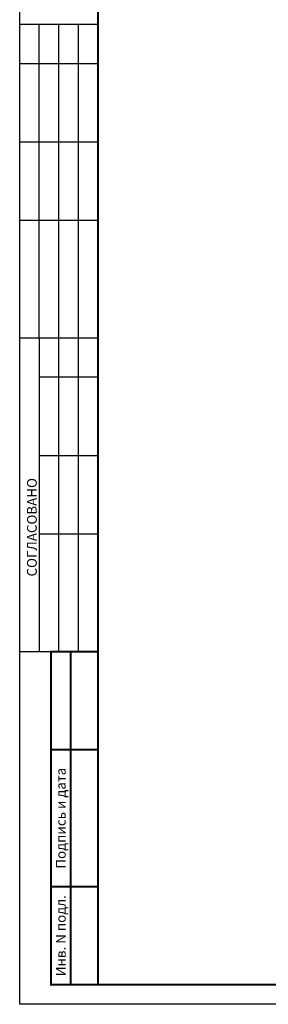
# Model space of a CAD drawing. Units: millimetres. Extents: x -781 to 2918, y -2451 to 297.
# Drawn here: x 1068 to 1132, y -1223 to -972 of the extents above; entities that cross this region are included whole.
import ezdxf
from ezdxf.enums import TextEntityAlignment as Align

# ---------------------------------------------------------------- set-up
doc = ezdxf.new("R2010")
doc.units = ezdxf.units.MM
doc.header["$LTSCALE"] = 3
doc.layers.add('СБ_!Форматы', color=18, linetype='Continuous', lineweight=25)
doc.styles.add('vvp_Font', font='isocpeui.ttf')

# ---------------------------------------------------------------- blocks, each defined once
blk = doc.blocks.new('*U87')
for p, q in [((-594, 0), (-594, 420)), ((-589, 170), (-589, 250)), ((-584, 170), (-584, 250)), ((-579, 170), (-579, 250)), ((-584, 90), (-584, 170)), ((-579, 90), (-579, 170)), ((0, 0), (-594, 0))]:
    blk.add_line(p, q)
at = {"ltscale": 0.5}
for p, q in [((-574, 250), (-594, 250)), ((-574, 240), (-594, 240)), ((-574, 220), (-594, 220)), ((-574, 200), (-594, 200)), ((-574, 170), (-594, 170)), ((-589, 170), (-589, 90)), ((-574, 160), (-589, 160)), ((-574, 140), (-589, 140)), ((-574, 120), (-589, 120)), ((-594, 90), (-574, 90))]:
    blk.add_line(p, q, dxfattribs=at)
at = {"const_width": 0.5}
blk.add_lwpolyline([(-574, 5), (-574, 415), (-5, 415), (-5, 5)], close=True, dxfattribs=at)
for points in [[(-574, 5), (-586, 5), (-586, 90), (-574, 90)], [(-581, 5), (-581, 90)], [(-586, 65), (-574, 65)], [(-586, 30), (-574, 30)]]:
    blk.add_lwpolyline(points, dxfattribs=at)
at = {"style": 'vvp_Font'}
for s, p in [('СОГЛАСОВАНО', (-590.878313, 121.72706)), ('Подпись и дата', (-583.5, 47.5)), ('Инв. N подл.', (-583.5, 17.5))]:
    blk.add_text(s, height=2.5, rotation=90, dxfattribs=at).set_placement(p, align=Align.MIDDLE_CENTER)
at = {"style": 'vvp_Font', "flags": 8}
blk.add_attdef('РАЗМЕР', (-33, 1), '', height=3, dxfattribs=at)
at = {"color": 1, "style": 'vvp_Font', "flags": 9}
blk.add_attdef('ФОРМАТ', (-41.574561, -3.838659), '', height=3, dxfattribs=at)

msp = doc.modelspace()

# ---------------------------------------------------------------- block references
at = {"layer": 'СБ_!Форматы'}
msp.add_blockref('*U87', (1662.19, -1223), dxfattribs=at)

doc.saveas('drawing.dxf')
